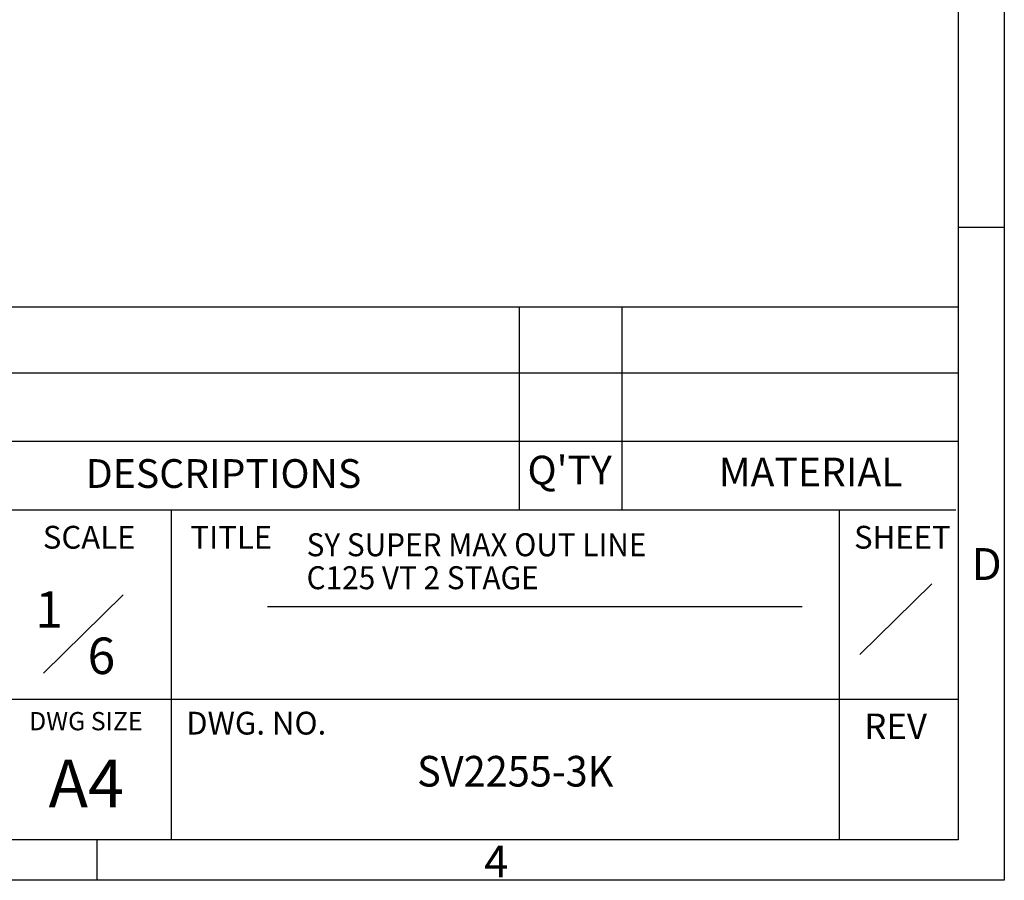
# Model space of a CAD drawing. Extents: x 5 to 1659, y 5 to 1185.
# Drawn here: x 1196 to 1659, y 5 to 409 of the extents above; entities that cross this region are included whole.
import ezdxf

# ---------------------------------------------------------------- set-up
doc = ezdxf.new("R2010")
doc.units = 0
doc.header["$LTSCALE"] = 15
doc.header["$MEASUREMENT"] = 0
for name, color, linetype in [('LOGO', 5, 'CONTINUOUS'), ('NEEDLE', 2, 'CONTINUOUS'), ('TEXT', 4, 'CONTINUOUS'), ('THIN', 3, 'CONTINUOUS')]:
    doc.layers.add(name, color=color, linetype=linetype)
doc.styles.add('GULIM', font='GulimChe.ttf', dxfattribs={"width": 0.95})
doc.styles.get("Standard").update_dxf_attribs({"font": 'TXT.shx'})

msp = doc.modelspace()

# ---------------------------------------------------------------- linework, layer by layer
at = {"layer": 'LOGO'}
for p, q in [((1637.05, 1167.04), (1637.05, 24)), ((1637.05, 24), (25.62, 24))]:
    msp.add_line(p, q, dxfattribs=at)
at = {"layer": 'NEEDLE'}
for p, q in [((1658.67, 1184.14), (1658.67, 5)), ((1637.05, 311.73), (1658.67, 311.73)), ((959.91, 274.44), (1637.05, 274.44)), ((1430.92, 179.06), (1430.92, 274.44)), ((1479.14, 179.06), (1479.14, 274.44)), ((959.91, 243.45), (1637.05, 243.45)), ((959.91, 211.2), (1637.05, 211.2)), ((1581.34, 24), (1581.34, 179.06)), ((1624.69, 144.32), (1590.8, 111.01)), ((1244.93, 139.12), (1207.51, 102.33)), ((1312.62, 133.69), (1563.74, 133.69)), ((1232.56, 24), (1232.56, 5)), ((1658.67, 5), (5, 5))]:
    msp.add_line(p, q, dxfattribs=at)
at = {"layer": 'THIN'}
for p, q in [((959.91, 179.06), (1635.93, 179.06)), ((1267.41, 178.86), (1267.41, 24)), ((1190.68, 90.13), (1583.48, 90.13)), ((1583.48, 90.13), (1637.05, 90.13))]:
    msp.add_line(p, q, dxfattribs=at)

# ---------------------------------------------------------------- texts
at = {"layer": 'LOGO'}
msp.add_text('A4', height=22.286, dxfattribs=at).set_placement((1209.85, 39.33))
at = {"layer": 'NEEDLE'}
for s, height, p in [("Q'TY", 13.5, (1434.75, 190.93)), ('MATERIAL', 13.5, (1524.56, 190.02)), ('DESCRIPTIONS', 13.5, (1227.29, 189.32)), ('DWG. NO.', 10.714, (1274.44, 73.46))]:
    msp.add_text(s, height=height, dxfattribs=at).set_placement(p)
at = {"layer": 'NEEDLE', "style": 'GULIM'}
for s, p in [('SCALE', (1207.14, 160.79)), ('TITLE', (1276.45, 160.79)), ('SHEET', (1588.12, 160.79))]:
    msp.add_text(s, height=10.714, dxfattribs=at).set_placement(p)
at = {"layer": 'TEXT', "style": 'GULIM', "width": 0.95}
for s, height, p in [('SY SUPER MAX OUT LINE', 10.8, (1331.01, 157.22)), ('C125 VT 2 STAGE', 10.8, (1331.01, 141.73)), ('SV2255-3K', 14.4, (1382.9, 49.03))]:
    msp.add_text(s, height=height, dxfattribs=at).set_placement(p)
at = {"layer": 'TEXT', "style": 'GULIM'}
for s, p in [('1', (1203.59, 123.62)), ('6', (1228.13, 101.89))]:
    msp.add_text(s, height=17.14, dxfattribs=at).set_placement(p)
at = {"layer": 'TEXT'}
for s, height, p in [('DWG SIZE', 8.571, (1200.66, 75.47)), ('REV', 12, (1592.89, 71.35))]:
    msp.add_text(s, height=height, dxfattribs=at).set_placement(p)
at = {"layer": 'THIN'}
for s, p in [('D', (1643.37, 146.06)), ('4', (1414.37, 6.33))]:
    msp.add_text(s, height=15, dxfattribs=at).set_placement(p)

doc.saveas('drawing.dxf')
